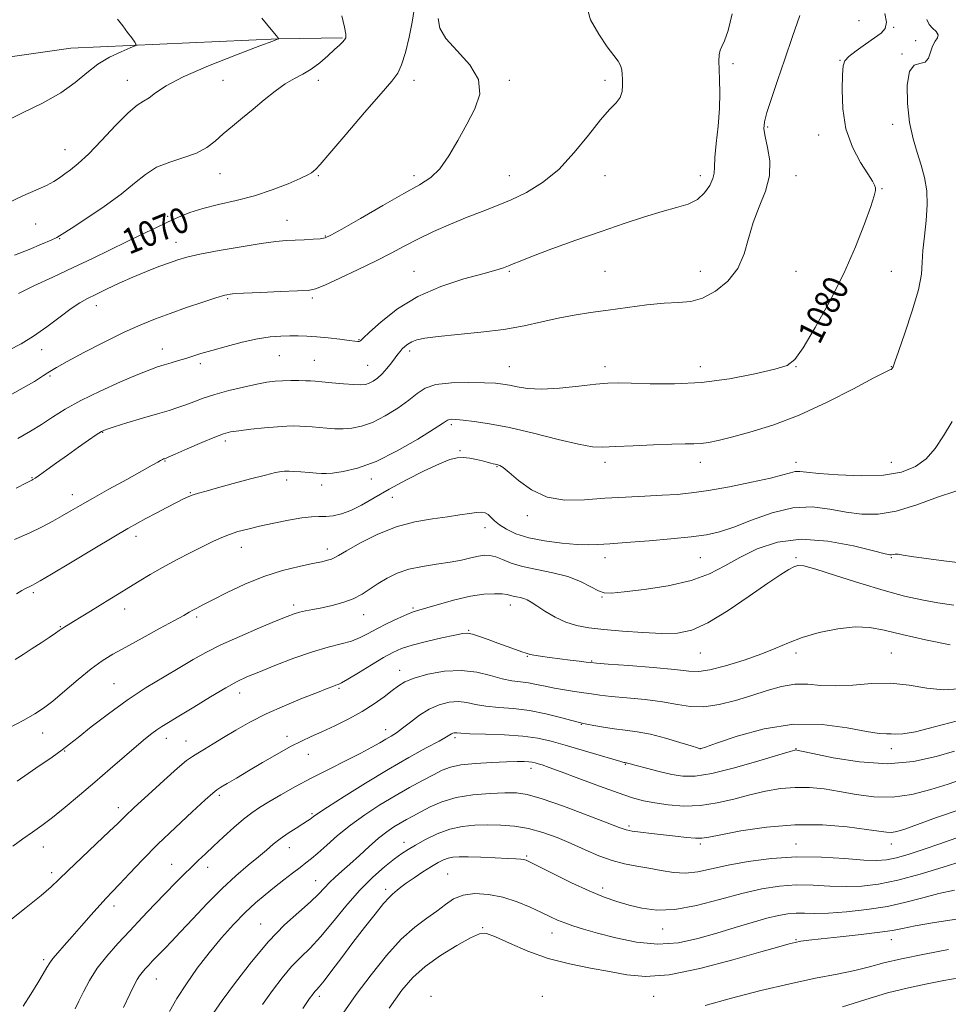
# Model space of a CAD drawing. Extents: x 2114800 to 2117700, y 299800 to 302700.
# Drawn here: x 2116132 to 2116423, y 300137 to 300446 of the extents above; entities that cross this region are included whole.
import ezdxf

# ---------------------------------------------------------------- set-up
doc = ezdxf.new("R2010")
doc.units = 0
doc.header["$MEASUREMENT"] = 0
for name, color, linetype, lineweight in [('BREAKLINE DTM HARD', 7, 'Continuous', 0), ('CONTOUR INDEX', 41, 'Continuous', 13), ('CONTOUR INDEX LABEL', 244, 'Continuous', 0), ('CONTOUR INTERMEDIATE', 44, 'Continuous', 0), ('SPOT ELEVATION DTM', 2, 'Continuous', 13)]:
    doc.layers.add(name, color=color, linetype=linetype, lineweight=lineweight)
doc.styles.add('Style-WORKING', font='WORKING.shx')

msp = doc.modelspace()

# ---------------------------------------------------------------- linework, layer by layer
at = {"layer": 'BREAKLINE DTM HARD'}
msp.add_polyline3d([(2115902.21, 300397.04, 1052.28), (2115914.88, 300406.69, 1053.29), (2115934.47, 300411.43, 1053.88), (2115963.19, 300414.71, 1055.22), (2116017.84, 300423.52, 1056.5), (2116066.68, 300427.52, 1058.12), (2116105.99, 300431.07, 1060.38), (2116147.79, 300437.02, 1063.07), (2116212.97, 300439.96, 1065.99), (2116233.09, 300440.26, 1067.88)], dxfattribs=at)
at = {"layer": 'CONTOUR INDEX', "flags": 128}
for points, elevation in [([(2116403.459, 300447.937), (2116404.006, 300445.173), (2116403.617, 300443.224), (2116402.31, 300441.747), (2116400.168, 300440.22), (2116397.372, 300438.28), (2116394.484, 300436.196), (2116392.163, 300434.395), (2116390.883, 300433.07), (2116390.378, 300431.481), (2116390.197, 300428.652), (2116390.044, 300423.929), (2116390.233, 300417.95), (2116391.232, 300411.672), (2116393.299, 300405.939), (2116395.868, 300401.135), (2116398.163, 300397.532), (2116399.589, 300395.273), (2116400.27, 300393.987), (2116400.512, 300393.179), (2116400.524, 300392.302), (2116400.135, 300390.61), (2116399.075, 300387.306), (2116397.128, 300381.833), (2116394.272, 300374.585), (2116390.54, 300366.193), (2116386.086, 300357.38), (2116381.582, 300349.231), (2116377.821, 300342.92), (2116375.229, 300339.23), (2116372.733, 300337.372), (2116368.888, 300336.167), (2116362.662, 300334.704), (2116354.666, 300333.167), (2116345.922, 300332.009), (2116337.391, 300331.553), (2116329.792, 300331.596), (2116323.779, 300331.804), (2116319.67, 300331.895), (2116316.418, 300331.78), (2116312.637, 300331.422), (2116307.362, 300330.836), (2116301.313, 300330.25), (2116295.633, 300329.945), (2116291.216, 300330.111), (2116287.961, 300330.585), (2116285.522, 300331.111), (2116283.479, 300331.489), (2116281.135, 300331.731), (2116277.722, 300331.901), (2116272.805, 300332.02), (2116267.29, 300331.918), (2116262.42, 300331.38), (2116259.06, 300330.243), (2116256.581, 300328.548), (2116253.978, 300326.387), (2116250.512, 300323.908), (2116246.505, 300321.466), (2116242.544, 300319.471), (2116239.088, 300318.23), (2116236.077, 300317.626), (2116233.323, 300317.442), (2116230.675, 300317.481), (2116228.139, 300317.644), (2116225.757, 300317.852), (2116223.561, 300318.042), (2116221.536, 300318.196), (2116219.656, 300318.305), (2116217.822, 300318.358), (2116215.645, 300318.31), (2116212.663, 300318.112), (2116208.644, 300317.74), (2116204.283, 300317.277), (2116200.507, 300316.831), (2116197.91, 300316.441), (2116195.758, 300315.87), (2116192.984, 300314.808), (2116188.903, 300313.092), (2116184.348, 300311.129), (2116180.534, 300309.474), (2116178.36, 300308.535), (2116177.466, 300308.162), (2116177.176, 300308.06), (2116176.918, 300307.977), (2116176.53, 300307.818), (2116175.953, 300307.528), (2116175.043, 300307.012), (2116173.305, 300306.016), (2116170.161, 300304.244), (2116165.327, 300301.557), (2116159.712, 300298.444), (2116154.519, 300295.546), (2116150.642, 300293.344), (2116147.721, 300291.65), (2116145.083, 300290.116), (2116142.148, 300288.454), (2116138.715, 300286.634), (2116134.672, 300284.687), (2116130.044, 300282.673)], 1080), ([(2116255.633, 300449.179), (2116254.985, 300445.152), (2116254.028, 300440.43), (2116252.876, 300435.699), (2116251.683, 300431.78), (2116250.449, 300429.113), (2116248.547, 300426.61), (2116245.197, 300422.804), (2116240.006, 300416.788), (2116234.129, 300409.889), (2116229.109, 300403.996), (2116226.095, 300400.521), (2116224.669, 300398.972), (2116224.02, 300398.379), (2116223.38, 300397.901), (2116222.162, 300397.205), (2116219.823, 300396.086), (2116215.996, 300394.433), (2116211.019, 300392.502), (2116205.405, 300390.647), (2116199.643, 300389.13), (2116194.123, 300387.861), (2116189.213, 300386.663), (2116185.14, 300385.379), (2116181.582, 300383.947), (2116178.079, 300382.329), (2116174.245, 300380.491), (2116169.987, 300378.428), (2116165.285, 300376.141), (2116160.125, 300373.633), (2116154.517, 300370.932), (2116148.476, 300368.065), (2116142.144, 300365.109), (2116136.18, 300362.315), (2116131.367, 300359.982)], 1070), ([(2116425.132, 300262.076), (2116420.075, 300262.793), (2116415.055, 300263.68), (2116409.623, 300264.891), (2116403.224, 300266.629), (2116395.64, 300268.96), (2116388.008, 300271.409), (2116381.802, 300273.367), (2116378.069, 300274.367), (2116376.133, 300274.526), (2116374.887, 300274.106), (2116373.318, 300273.254), (2116370.782, 300271.665), (2116366.726, 300268.919), (2116360.894, 300264.855), (2116354.213, 300260.344), (2116347.907, 300256.517), (2116342.827, 300254.234), (2116338.345, 300253.275), (2116333.459, 300253.146), (2116327.495, 300253.416), (2116321.077, 300253.887), (2116315.157, 300254.421), (2116310.438, 300254.942), (2116306.643, 300255.624), (2116303.244, 300256.704), (2116299.863, 300258.311), (2116296.703, 300260.145), (2116294.111, 300261.797), (2116292.319, 300262.953), (2116291.083, 300263.674), (2116290.042, 300264.113), (2116288.918, 300264.41), (2116287.767, 300264.639), (2116286.726, 300264.86), (2116285.844, 300265.113), (2116284.817, 300265.364), (2116283.254, 300265.562), (2116280.832, 300265.635), (2116277.511, 300265.443), (2116273.32, 300264.828), (2116268.427, 300263.718), (2116263.557, 300262.398), (2116259.573, 300261.243), (2116257.032, 300260.501), (2116255.275, 300259.919), (2116253.34, 300259.12), (2116250.525, 300257.836), (2116247.177, 300256.229), (2116243.905, 300254.575), (2116241.145, 300253.099), (2116238.631, 300251.836), (2116235.925, 300250.774), (2116232.64, 300249.853), (2116228.589, 300248.82), (2116223.634, 300247.374), (2116217.817, 300245.343), (2116211.89, 300243.068), (2116206.782, 300241.019), (2116203.083, 300239.489), (2116200.013, 300238.051), (2116196.451, 300236.104), (2116191.649, 300233.265), (2116186.353, 300230.048), (2116181.678, 300227.189), (2116178.454, 300225.231), (2116176.364, 300223.946), (2116174.802, 300222.914), (2116173.206, 300221.737), (2116171.187, 300220.109), (2116168.4, 300217.751), (2116164.623, 300214.49), (2116160.125, 300210.589), (2116155.301, 300206.423), (2116150.514, 300202.34), (2116146.013, 300198.582), (2116142.02, 300195.368), (2116138.661, 300192.821), (2116135.68, 300190.688), (2116132.727, 300188.62), (2116129.562, 300186.367)], 1090), ([(2116427.877, 300207.424), (2116423.316, 300205.848), (2116417.914, 300204.116), (2116411.975, 300202.604), (2116405.895, 300201.746), (2116400.015, 300201.833), (2116394.446, 300202.569), (2116389.244, 300203.515), (2116384.425, 300204.292), (2116379.849, 300204.752), (2116375.336, 300204.809), (2116370.733, 300204.403), (2116365.989, 300203.592), (2116361.079, 300202.459), (2116355.996, 300201.132), (2116350.789, 300199.899), (2116345.525, 300199.092), (2116340.312, 300198.945), (2116335.423, 300199.302), (2116331.173, 300199.908), (2116327.665, 300200.596), (2116324.169, 300201.551), (2116319.742, 300203.046), (2116313.825, 300205.214), (2116307.388, 300207.63), (2116301.784, 300209.731), (2116298.032, 300211.089), (2116295.83, 300211.833), (2116294.543, 300212.225), (2116293.604, 300212.49), (2116292.723, 300212.681), (2116291.676, 300212.812), (2116290.215, 300212.89), (2116287.992, 300212.904), (2116284.635, 300212.833), (2116280.004, 300212.659), (2116274.888, 300212.348), (2116270.308, 300211.864), (2116266.98, 300211.163), (2116264.385, 300210.168), (2116261.701, 300208.791), (2116258.277, 300206.969), (2116254.17, 300204.736), (2116249.614, 300202.147), (2116244.84, 300199.263), (2116240.086, 300196.161), (2116235.591, 300192.92), (2116231.57, 300189.657), (2116228.141, 300186.64), (2116225.399, 300184.17), (2116223.348, 300182.426), (2116221.62, 300181.079), (2116219.756, 300179.673), (2116217.408, 300177.86), (2116214.673, 300175.713), (2116211.763, 300173.409), (2116208.829, 300171.058), (2116205.791, 300168.485), (2116202.509, 300165.446), (2116198.899, 300161.762), (2116195.078, 300157.518), (2116191.217, 300152.863), (2116187.488, 300147.968), (2116184.058, 300143.09), (2116181.096, 300138.504), (2116178.7, 300134.396)], 1100), ([(2116426.68, 300163.519), (2116419.101, 300162.356), (2116413.019, 300161.27), (2116408.995, 300160.472), (2116405.83, 300159.867), (2116401.887, 300159.285), (2116396.066, 300158.603), (2116389.413, 300157.89), (2116383.51, 300157.262), (2116379.541, 300156.8), (2116377.089, 300156.445), (2116375.34, 300156.102), (2116373.415, 300155.637), (2116370.191, 300154.754), (2116364.484, 300153.115), (2116355.666, 300150.595), (2116345.339, 300147.896), (2116335.665, 300145.934), (2116328.241, 300145.373), (2116322.414, 300145.891), (2116316.971, 300146.917), (2116310.954, 300148.021), (2116304.437, 300149.321), (2116297.752, 300151.074), (2116291.272, 300153.397), (2116285.538, 300155.847), (2116281.129, 300157.842), (2116278.319, 300158.883), (2116276.148, 300158.813), (2116273.347, 300157.557), (2116269.039, 300155.138), (2116263.915, 300151.964), (2116259.057, 300148.534), (2116255.21, 300145.119), (2116251.77, 300141.05), (2116247.797, 300135.426)], 1110)]:
    msp.add_lwpolyline(points, dxfattribs=dict(at, elevation=elevation))
at = {"layer": 'CONTOUR INTERMEDIATE', "flags": 128}
for points, elevation in [([(2116309.74, 300450.372), (2116311.041, 300445.955), (2116313.577, 300441.394), (2116316.29, 300437.46), (2116318.326, 300434.715), (2116319.649, 300432.897), (2116320.426, 300431.538), (2116320.819, 300430.233), (2116320.976, 300428.823), (2116321.039, 300427.212), (2116321.087, 300425.353), (2116320.934, 300423.396), (2116320.332, 300421.542), (2116319.061, 300419.836), (2116317.014, 300417.723), (2116314.115, 300414.495), (2116310.34, 300409.737), (2116305.89, 300404.205), (2116301.016, 300398.95), (2116295.962, 300394.8), (2116290.917, 300391.69), (2116286.062, 300389.333), (2116281.492, 300387.443), (2116276.979, 300385.728), (2116272.21, 300383.897), (2116267.005, 300381.741), (2116261.704, 300379.385), (2116256.778, 300377.041), (2116252.5, 300374.845), (2116248.362, 300372.643), (2116243.655, 300370.209), (2116237.986, 300367.441), (2116232.212, 300364.733), (2116227.506, 300362.604), (2116224.574, 300361.42), (2116222.27, 300360.935), (2116218.987, 300360.75), (2116213.664, 300360.542), (2116207.438, 300360.289), (2116201.995, 300360.041), (2116198.506, 300359.804), (2116196.082, 300359.395), (2116193.32, 300358.582), (2116189.187, 300357.221), (2116184.139, 300355.504), (2116179.002, 300353.709), (2116174.347, 300352.006), (2116169.737, 300350.142), (2116164.477, 300347.758), (2116158.197, 300344.669), (2116151.814, 300341.382), (2116146.564, 300338.581), (2116143.284, 300336.734), (2116141.211, 300335.454), (2116139.179, 300334.141), (2116136.305, 300332.353), (2116132.827, 300330.281), (2116129.264, 300328.274)], 1074), ([(2116207.744, 300446.445), (2116210.713, 300442.861), (2116212.364, 300440.859), (2116212.978, 300440.104), (2116213.071, 300439.978), (2116213.075, 300439.966), (2116213.073, 300439.96), (2116213.067, 300439.953), (2116213.054, 300439.941), (2116213.031, 300439.924), (2116212.993, 300439.904), (2116212.728, 300439.803), (2116211.186, 300439.226), (2116207.106, 300437.7), (2116199.824, 300434.95), (2116191.046, 300431.486), (2116183.073, 300428.021), (2116177.663, 300425.139), (2116174.403, 300422.938), (2116172.337, 300421.392), (2116170.584, 300420.336), (2116168.554, 300419.057), (2116165.731, 300416.7), (2116161.82, 300412.752), (2116157.401, 300408.044), (2116153.277, 300403.746), (2116150.07, 300400.75), (2116147.681, 300398.834), (2116145.831, 300397.5), (2116144.218, 300396.317), (2116142.442, 300395.133), (2116140.082, 300393.864), (2116136.811, 300392.413), (2116132.695, 300390.62), (2116127.894, 300388.313)], 1066), ([(2116263.098, 300446.34), (2116263.641, 300443.308), (2116265.561, 300440.064), (2116269.124, 300436.156), (2116273.093, 300431.744), (2116275.856, 300427.14), (2116276.219, 300422.576), (2116274.671, 300417.962), (2116272.118, 300413.129), (2116269.327, 300408.037), (2116266.495, 300403.173), (2116263.677, 300399.155), (2116260.799, 300396.341), (2116257.269, 300394.051), (2116252.364, 300391.348), (2116245.758, 300387.619), (2116238.713, 300383.554), (2116232.89, 300380.17), (2116229.456, 300378.22), (2116227.616, 300377.402), (2116226.084, 300377.149), (2116223.861, 300376.991), (2116221.09, 300376.841), (2116218.2, 300376.706), (2116215.415, 300376.564), (2116212.135, 300376.276), (2116207.556, 300375.671), (2116201.255, 300374.654), (2116194.34, 300373.426), (2116188.3, 300372.263), (2116184.195, 300371.355), (2116181.368, 300370.553), (2116178.73, 300369.623), (2116175.423, 300368.38), (2116171.504, 300366.839), (2116167.259, 300365.064), (2116162.98, 300363.143), (2116158.984, 300361.264), (2116155.593, 300359.64), (2116152.969, 300358.365), (2116150.624, 300357.065), (2116147.909, 300355.246), (2116144.361, 300352.592), (2116140.259, 300349.5), (2116136.069, 300346.544), (2116132.135, 300344.153), (2116128.312, 300342.183)], 1072), ([(2116232.921, 300447.185), (2116233.773, 300443.655), (2116234.159, 300441.454), (2116234.13, 300440.274), (2116233.772, 300439.583), (2116233.136, 300438.906), (2116232.121, 300437.977), (2116230.587, 300436.585), (2116228.461, 300434.623), (2116225.934, 300432.418), (2116223.265, 300430.404), (2116220.642, 300428.866), (2116217.972, 300427.49), (2116215.097, 300425.812), (2116211.908, 300423.499), (2116208.506, 300420.738), (2116205.046, 300417.846), (2116201.671, 300415.084), (2116198.496, 300412.499), (2116195.623, 300410.081), (2116193.06, 300407.833), (2116190.427, 300405.809), (2116187.25, 300404.077), (2116183.239, 300402.64), (2116178.845, 300401.246), (2116174.706, 300399.58), (2116171.216, 300397.376), (2116167.792, 300394.571), (2116163.606, 300391.154), (2116158.188, 300387.231), (2116152.488, 300383.388), (2116147.815, 300380.331), (2116145.048, 300378.534), (2116143.369, 300377.546), (2116141.533, 300376.686), (2116138.572, 300375.419), (2116134.624, 300373.787), (2116130.104, 300371.98)], 1068), ([(2116376.811, 300447.317), (2116374.478, 300440.628), (2116372.008, 300433.517), (2116369.734, 300426.884), (2116367.832, 300421.201), (2116366.435, 300416.832), (2116365.649, 300413.92), (2116365.466, 300411.724), (2116365.844, 300409.278), (2116366.646, 300405.843), (2116367.327, 300401.585), (2116367.242, 300396.891), (2116365.973, 300392.083), (2116364.013, 300387.212), (2116362.083, 300382.259), (2116360.667, 300377.246), (2116359.301, 300372.358), (2116357.285, 300367.818), (2116354.136, 300363.85), (2116350.248, 300360.674), (2116346.227, 300358.512), (2116342.489, 300357.455), (2116338.663, 300357.086), (2116334.18, 300356.858), (2116328.673, 300356.344), (2116322.576, 300355.587), (2116316.52, 300354.749), (2116310.988, 300353.947), (2116305.863, 300353.121), (2116300.88, 300352.167), (2116295.763, 300351.025), (2116290.187, 300349.81), (2116283.817, 300348.682), (2116276.563, 300347.766), (2116269.308, 300347.037), (2116263.18, 300346.434), (2116259.008, 300345.898), (2116256.44, 300345.364), (2116254.825, 300344.767), (2116253.612, 300344.063), (2116252.643, 300343.293), (2116251.863, 300342.523), (2116251.196, 300341.773), (2116250.502, 300340.903), (2116249.624, 300339.729), (2116248.451, 300338.148), (2116247.06, 300336.377), (2116245.571, 300334.713), (2116244.099, 300333.395), (2116242.709, 300332.435), (2116241.458, 300331.788), (2116240.314, 300331.409), (2116238.881, 300331.271), (2116236.67, 300331.345), (2116233.423, 300331.593), (2116229.782, 300331.921), (2116226.617, 300332.222), (2116224.533, 300332.413), (2116223.082, 300332.511), (2116221.55, 300332.558), (2116219.406, 300332.583), (2116216.852, 300332.577), (2116214.271, 300332.516), (2116211.899, 300332.367), (2116209.373, 300332.049), (2116206.184, 300331.47), (2116202.025, 300330.572), (2116197.394, 300329.451), (2116192.994, 300328.238), (2116189.364, 300327.048), (2116186.402, 300325.94), (2116183.846, 300324.957), (2116181.393, 300324.104), (2116178.597, 300323.23), (2116174.974, 300322.15), (2116170.301, 300320.76), (2116165.399, 300319.292), (2116161.348, 300318.066), (2116158.883, 300317.271), (2116157.352, 300316.588), (2116155.753, 300315.567), (2116153.314, 300313.879), (2116150.18, 300311.67), (2116146.72, 300309.207), (2116143.301, 300306.754), (2116140.262, 300304.567), (2116137.94, 300302.901), (2116136.554, 300301.926), (2116135.87, 300301.475), (2116135.54, 300301.295), (2116135.121, 300301.094), (2116133.792, 300300.422), (2116130.635, 300298.791)], 1078), ([(2116355.532, 300447.82), (2116354.201, 300442.523), (2116353.107, 300439.278), (2116352.28, 300437.531), (2116351.722, 300436.343), (2116351.427, 300434.908), (2116351.343, 300432.963), (2116351.41, 300430.38), (2116351.552, 300427.052), (2116351.633, 300422.95), (2116351.502, 300418.068), (2116351.072, 300412.544), (2116350.526, 300407.104), (2116350.109, 300402.62), (2116349.971, 300399.683), (2116349.869, 300397.757), (2116349.463, 300396.025), (2116348.469, 300393.882), (2116346.837, 300391.564), (2116344.573, 300389.52), (2116341.664, 300388.058), (2116338.008, 300386.914), (2116333.483, 300385.684), (2116327.998, 300384.039), (2116321.589, 300381.949), (2116314.321, 300379.458), (2116306.435, 300376.673), (2116298.881, 300373.94), (2116292.78, 300371.669), (2116288.916, 300370.152), (2116286.717, 300369.223), (2116285.269, 300368.598), (2116283.695, 300368.01), (2116281.25, 300367.257), (2116277.222, 300366.152), (2116271.204, 300364.516), (2116264.001, 300362.197), (2116256.72, 300359.053), (2116250.324, 300355.106), (2116245.2, 300351.056), (2116241.59, 300347.767), (2116239.592, 300345.875), (2116238.728, 300345.093), (2116238.377, 300344.903), (2116237.954, 300344.88), (2116237.023, 300344.965), (2116235.184, 300345.192), (2116232.215, 300345.569), (2116228.598, 300346.002), (2116224.992, 300346.371), (2116221.899, 300346.584), (2116219.184, 300346.66), (2116216.553, 300346.648), (2116213.72, 300346.561), (2116210.42, 300346.282), (2116206.395, 300345.658), (2116201.557, 300344.607), (2116196.506, 300343.327), (2116192.01, 300342.084), (2116188.628, 300341.083), (2116186.072, 300340.28), (2116183.839, 300339.565), (2116181.541, 300338.856), (2116179.225, 300338.163), (2116177.051, 300337.521), (2116175.023, 300336.9), (2116172.523, 300336.016), (2116168.778, 300334.518), (2116163.333, 300332.185), (2116157.007, 300329.312), (2116150.937, 300326.322), (2116145.997, 300323.56), (2116142.003, 300321.067), (2116138.506, 300318.807), (2116135.045, 300316.693), (2116131.109, 300314.428)], 1076), ([(2116162.466, 300446.136), (2116164.082, 300443.991), (2116165.575, 300441.968), (2116166.869, 300440.222), (2116167.819, 300438.941), (2116168.252, 300438.216), (2116167.874, 300437.733), (2116166.361, 300437.078), (2116163.553, 300435.914), (2116159.946, 300434.198), (2116156.198, 300431.965), (2116152.743, 300429.269), (2116149.112, 300426.237), (2116144.607, 300423.017), (2116138.808, 300419.749), (2116132.396, 300416.547), (2116126.327, 300413.516)], 1064), ([(2116416.666, 300446.022), (2116417.394, 300444.501), (2116418.482, 300443.263), (2116419.588, 300442.203), (2116420.22, 300441.247), (2116420.039, 300440.295), (2116419.32, 300439.174), (2116418.489, 300437.689), (2116417.843, 300435.775), (2116417.164, 300433.885), (2116416.104, 300432.605), (2116414.465, 300432.199), (2116412.639, 300431.668), (2116411.17, 300429.691), (2116410.484, 300425.385), (2116410.548, 300419.612), (2116411.216, 300413.668), (2116412.322, 300408.57), (2116413.641, 300404.227), (2116414.928, 300400.266), (2116415.964, 300396.345), (2116416.621, 300392.245), (2116416.796, 300387.774), (2116416.459, 300382.863), (2116415.88, 300377.915), (2116415.4, 300373.452), (2116415.217, 300369.736), (2116414.931, 300365.973), (2116413.997, 300361.107), (2116412.085, 300354.544), (2116409.736, 300347.528), (2116407.708, 300341.766), (2116406.571, 300338.517), (2116406.145, 300337.242), (2116406.06, 300336.956), (2116406.01, 300336.835), (2116405.937, 300336.704), (2116405.846, 300336.549), (2116405.739, 300336.367), (2116405.607, 300336.195), (2116405.438, 300336.079), (2116405.05, 300335.951), (2116403.578, 300335.281), (2116399.984, 300333.425), (2116393.62, 300330.012), (2116385.387, 300325.765), (2116376.574, 300321.679), (2116368.314, 300318.548), (2116361.106, 300316.343), (2116355.294, 300314.835), (2116351.075, 300313.817), (2116348.063, 300313.181), (2116345.729, 300312.842), (2116343.507, 300312.71), (2116340.706, 300312.669), (2116336.6, 300312.6), (2116330.82, 300312.412), (2116324.422, 300312.143), (2116318.818, 300311.863), (2116314.915, 300311.675), (2116311.606, 300311.825), (2116307.277, 300312.594), (2116300.816, 300314.129), (2116293.111, 300316.043), (2116285.548, 300317.817), (2116279.268, 300319.046), (2116274.434, 300319.776), (2116270.959, 300320.171), (2116268.718, 300320.369), (2116267.409, 300320.423), (2116266.69, 300320.363), (2116266.116, 300320.13), (2116264.844, 300319.319), (2116261.93, 300317.435), (2116256.79, 300314.234), (2116250.284, 300310.472), (2116243.629, 300307.155), (2116237.861, 300305.05), (2116233.273, 300303.982), (2116229.975, 300303.539), (2116227.928, 300303.369), (2116226.497, 300303.366), (2116224.898, 300303.482), (2116222.588, 300303.672), (2116219.989, 300303.88), (2116217.762, 300304.053), (2116216.381, 300304.148), (2116215.583, 300304.167), (2116214.916, 300304.126), (2116213.921, 300304.008), (2116212.095, 300303.666), (2116208.928, 300302.921), (2116204.188, 300301.683), (2116198.764, 300300.213), (2116193.825, 300298.862), (2116190.265, 300297.894), (2116187.885, 300297.23), (2116186.209, 300296.704), (2116184.774, 300296.15), (2116183.164, 300295.399), (2116180.971, 300294.285), (2116177.958, 300292.718), (2116174.552, 300290.931), (2116171.348, 300289.235), (2116168.659, 300287.784), (2116165.664, 300286.088), (2116161.256, 300283.498), (2116154.819, 300279.658), (2116147.685, 300275.382), (2116141.674, 300271.775), (2116138.126, 300269.657), (2116136.474, 300268.704), (2116135.67, 300268.306), (2116134.835, 300267.942), (2116133.763, 300267.429), (2116132.413, 300266.674), (2116130.71, 300265.576)], 1082), ([(2116424.63, 300319.786), (2116421.848, 300315.186), (2116419.28, 300311.268), (2116416.501, 300308.055), (2116413.1, 300305.572), (2116408.731, 300303.842), (2116403.06, 300302.888), (2116396.046, 300302.677), (2116388.806, 300302.96), (2116382.747, 300303.433), (2116378.89, 300303.83), (2116376.716, 300304.044), (2116375.32, 300304.003), (2116373.825, 300303.651), (2116371.468, 300302.968), (2116367.513, 300301.949), (2116361.568, 300300.634), (2116354.625, 300299.248), (2116348.019, 300298.063), (2116342.713, 300297.283), (2116338.186, 300296.827), (2116333.543, 300296.547), (2116328.095, 300296.304), (2116321.983, 300296.017), (2116315.554, 300295.616), (2116309.136, 300295.141), (2116302.989, 300295.074), (2116297.352, 300296.005), (2116292.45, 300298.268), (2116288.437, 300301.165), (2116285.454, 300303.741), (2116283.557, 300305.267), (2116282.481, 300305.926), (2116281.879, 300306.126), (2116281.441, 300306.217), (2116281.005, 300306.305), (2116280.448, 300306.438), (2116279.654, 300306.655), (2116278.545, 300306.958), (2116277.049, 300307.341), (2116275.152, 300307.779), (2116273.052, 300308.173), (2116271.004, 300308.405), (2116269.108, 300308.337), (2116266.843, 300307.753), (2116263.537, 300306.42), (2116258.778, 300304.21), (2116253.203, 300301.431), (2116247.711, 300298.499), (2116243.018, 300295.785), (2116239.1, 300293.485), (2116235.749, 300291.752), (2116232.787, 300290.679), (2116230.157, 300290.139), (2116227.833, 300289.943), (2116225.708, 300289.902), (2116223.356, 300289.819), (2116220.27, 300289.493), (2116216.146, 300288.787), (2116211.496, 300287.837), (2116207.033, 300286.843), (2116203.314, 300285.956), (2116200.263, 300285.134), (2116197.647, 300284.289), (2116195.21, 300283.324), (2116192.591, 300282.119), (2116189.406, 300280.549), (2116185.42, 300278.544), (2116180.985, 300276.259), (2116176.604, 300273.907), (2116172.674, 300271.664), (2116169.173, 300269.558), (2116165.971, 300267.581), (2116162.945, 300265.713), (2116159.984, 300263.891), (2116156.979, 300262.04), (2116153.897, 300260.134), (2116150.991, 300258.337), (2116148.591, 300256.858), (2116146.933, 300255.849), (2116145.892, 300255.22), (2116145.25, 300254.822), (2116144.767, 300254.494), (2116144.11, 300254.033), (2116142.922, 300253.224), (2116140.958, 300251.921), (2116138.414, 300250.249), (2116135.599, 300248.402), (2116132.81, 300246.569), (2116130.309, 300244.922)], 1084), ([(2116425.724, 300297.831), (2116420.008, 300295.916), (2116413.469, 300293.544), (2116407.023, 300291.557), (2116401.362, 300290.61), (2116396.281, 300290.603), (2116391.349, 300291.25), (2116386.19, 300292.203), (2116380.641, 300292.878), (2116374.589, 300292.632), (2116368.059, 300291.065), (2116361.622, 300288.758), (2116355.986, 300286.533), (2116351.549, 300285.025), (2116347.478, 300284.106), (2116342.631, 300283.459), (2116336.29, 300282.833), (2116329.447, 300282.248), (2116323.518, 300281.79), (2116319.54, 300281.514), (2116317.038, 300281.357), (2116315.155, 300281.222), (2116313.113, 300281.056), (2116310.453, 300280.957), (2116306.793, 300281.065), (2116301.956, 300281.489), (2116296.599, 300282.227), (2116291.582, 300283.243), (2116287.59, 300284.493), (2116284.605, 300285.871), (2116282.431, 300287.26), (2116280.873, 300288.55), (2116279.732, 300289.657), (2116278.805, 300290.506), (2116277.89, 300291.036), (2116276.761, 300291.255), (2116275.192, 300291.187), (2116272.974, 300290.866), (2116269.985, 300290.374), (2116266.121, 300289.807), (2116261.342, 300289.184), (2116255.862, 300288.241), (2116249.956, 300286.638), (2116243.971, 300284.209), (2116238.531, 300281.469), (2116234.33, 300279.106), (2116231.822, 300277.632), (2116230.493, 300276.871), (2116229.591, 300276.471), (2116228.427, 300276.123), (2116226.572, 300275.691), (2116223.661, 300275.08), (2116219.46, 300274.189), (2116214.248, 300272.887), (2116208.434, 300271.032), (2116202.458, 300268.596), (2116196.897, 300265.978), (2116192.357, 300263.689), (2116189.266, 300262.111), (2116187.323, 300261.112), (2116186.046, 300260.431), (2116184.912, 300259.792), (2116183.234, 300258.839), (2116180.282, 300257.201), (2116175.642, 300254.667), (2116170.157, 300251.683), (2116164.984, 300248.856), (2116160.956, 300246.594), (2116157.615, 300244.504), (2116154.179, 300241.995), (2116150.111, 300238.692), (2116145.846, 300235.094), (2116142.066, 300231.916), (2116139.176, 300229.65), (2116136.487, 300227.879), (2116133.033, 300225.962), (2116128.164, 300223.435)], 1086), ([(2116427.116, 300275.336), (2116421.195, 300276.036), (2116415.742, 300276.752), (2116411.813, 300277.35), (2116409.273, 300277.782), (2116407.689, 300278.018), (2116406.675, 300278.053), (2116406.031, 300277.964), (2116405.602, 300277.851), (2116405.083, 300277.839), (2116403.556, 300278.159), (2116399.951, 300279.067), (2116393.616, 300280.632), (2116385.562, 300282.161), (2116377.219, 300282.773), (2116369.762, 300281.838), (2116363.354, 300279.723), (2116357.904, 300277.049), (2116353.184, 300274.357), (2116348.408, 300271.878), (2116342.65, 300269.766), (2116335.404, 300268.138), (2116327.836, 300266.97), (2116321.531, 300266.2), (2116317.607, 300265.8), (2116315.327, 300265.869), (2116313.486, 300266.535), (2116311.077, 300267.842), (2116307.879, 300269.478), (2116303.867, 300271.044), (2116299.126, 300272.245), (2116294.184, 300273.207), (2116289.678, 300274.159), (2116286.099, 300275.256), (2116283.357, 300276.348), (2116281.214, 300277.213), (2116279.424, 300277.672), (2116277.713, 300277.735), (2116275.797, 300277.46), (2116273.428, 300276.916), (2116270.491, 300276.225), (2116266.901, 300275.523), (2116262.67, 300274.893), (2116258.182, 300274.212), (2116253.911, 300273.306), (2116250.231, 300272.049), (2116247.093, 300270.517), (2116244.345, 300268.833), (2116241.819, 300267.12), (2116239.276, 300265.489), (2116236.462, 300264.048), (2116233.222, 300262.88), (2116229.807, 300261.963), (2116226.565, 300261.249), (2116223.78, 300260.689), (2116221.465, 300260.224), (2116219.565, 300259.794), (2116217.896, 300259.301), (2116215.748, 300258.489), (2116212.283, 300257.068), (2116207.005, 300254.867), (2116200.802, 300252.211), (2116194.903, 300249.543), (2116190.195, 300247.183), (2116186.181, 300244.938), (2116182.02, 300242.49), (2116177.065, 300239.575), (2116171.445, 300236.153), (2116165.48, 300232.239), (2116159.542, 300227.952), (2116154.187, 300223.824), (2116150.021, 300220.493), (2116147.32, 300218.324), (2116145.05, 300216.593), (2116141.847, 300214.306), (2116136.807, 300210.799), (2116130.868, 300206.734)], 1088), ([(2116423.978, 300249.562), (2116416.219, 300251.197), (2116408.859, 300252.847), (2116403.236, 300254.209), (2116398.701, 300255.072), (2116394.11, 300255.249), (2116388.65, 300254.63), (2116382.827, 300253.414), (2116377.481, 300251.881), (2116373.158, 300250.254), (2116369.234, 300248.544), (2116364.796, 300246.71), (2116359.271, 300244.772), (2116353.454, 300243.005), (2116348.482, 300241.749), (2116345.027, 300241.243), (2116341.903, 300241.346), (2116337.457, 300241.817), (2116330.665, 300242.435), (2116323.007, 300243.056), (2116316.587, 300243.552), (2116312.913, 300243.84), (2116311.106, 300244.004), (2116309.687, 300244.172), (2116307.488, 300244.442), (2116304.582, 300244.799), (2116301.35, 300245.199), (2116298.16, 300245.601), (2116295.327, 300245.981), (2116293.151, 300246.315), (2116291.779, 300246.604), (2116290.753, 300246.937), (2116289.459, 300247.426), (2116287.435, 300248.152), (2116284.81, 300249.077), (2116281.86, 300250.131), (2116278.869, 300251.231), (2116276.139, 300252.228), (2116273.977, 300252.957), (2116272.486, 300253.284), (2116270.942, 300253.181), (2116268.414, 300252.649), (2116264.318, 300251.726), (2116259.45, 300250.583), (2116254.95, 300249.431), (2116251.623, 300248.386), (2116248.923, 300247.208), (2116245.967, 300245.568), (2116242.172, 300243.291), (2116238.145, 300240.832), (2116234.789, 300238.799), (2116232.758, 300237.636), (2116231.695, 300237.122), (2116230.992, 300236.869), (2116230.054, 300236.521), (2116228.327, 300235.847), (2116225.27, 300234.648), (2116220.581, 300232.797), (2116214.909, 300230.458), (2116209.143, 300227.867), (2116204.007, 300225.242), (2116199.572, 300222.721), (2116195.746, 300220.421), (2116192.46, 300218.443), (2116189.732, 300216.816), (2116187.602, 300215.553), (2116185.965, 300214.545), (2116184.141, 300213.197), (2116181.302, 300210.795), (2116176.965, 300206.932), (2116172.017, 300202.434), (2116167.691, 300198.437), (2116164.811, 300195.71), (2116162.591, 300193.556), (2116159.839, 300190.914), (2116155.75, 300187.065), (2116151.061, 300182.661), (2116146.895, 300178.7), (2116143.991, 300175.857), (2116141.55, 300173.531), (2116138.391, 300170.799), (2116133.755, 300167.055), (2116128.573, 300162.965)], 1092), ([(2116426.734, 300235.708), (2116421.876, 300235.453), (2116416.663, 300235.992), (2116411.086, 300236.878), (2116405.235, 300237.494), (2116399.242, 300237.411), (2116393.401, 300236.956), (2116388.046, 300236.647), (2116383.4, 300236.83), (2116379.231, 300237.178), (2116375.197, 300237.196), (2116371, 300236.513), (2116366.53, 300235.263), (2116361.721, 300233.705), (2116356.583, 300232.111), (2116351.423, 300230.793), (2116346.624, 300230.076), (2116342.4, 300230.168), (2116338.29, 300230.814), (2116333.668, 300231.644), (2116328.167, 300232.354), (2116322.468, 300232.921), (2116317.511, 300233.387), (2116313.957, 300233.793), (2116311.328, 300234.17), (2116308.867, 300234.547), (2116305.989, 300234.951), (2116302.819, 300235.409), (2116299.656, 300235.944), (2116296.738, 300236.558), (2116294.044, 300237.165), (2116291.495, 300237.652), (2116288.984, 300237.971), (2116286.307, 300238.314), (2116283.233, 300238.936), (2116279.575, 300239.964), (2116275.304, 300241.012), (2116270.432, 300241.565), (2116265.093, 300241.258), (2116259.905, 300240.32), (2116255.611, 300239.129), (2116252.7, 300237.968), (2116250.654, 300236.731), (2116248.706, 300235.215), (2116246.219, 300233.28), (2116243.084, 300231.035), (2116239.325, 300228.651), (2116235.043, 300226.295), (2116230.65, 300224.116), (2116226.635, 300222.255), (2116223.304, 300220.767), (2116220.227, 300219.345), (2116216.791, 300217.593), (2116212.579, 300215.247), (2116207.974, 300212.57), (2116203.552, 300209.954), (2116199.808, 300207.736), (2116196.893, 300206.01), (2116194.872, 300204.815), (2116193.631, 300204.043), (2116192.335, 300203.012), (2116189.971, 300200.895), (2116185.849, 300197.134), (2116180.584, 300192.235), (2116175.116, 300186.971), (2116170.242, 300182.03), (2116166.187, 300177.747), (2116163.033, 300174.369), (2116160.752, 300171.984), (2116158.873, 300170.035), (2116156.816, 300167.806), (2116154.162, 300164.791), (2116151.158, 300161.321), (2116148.214, 300157.938), (2116145.677, 300155.083), (2116143.639, 300152.801), (2116142.132, 300151.037), (2116141.11, 300149.659), (2116140.231, 300148.233), (2116139.079, 300146.249), (2116137.347, 300143.352), (2116135.158, 300139.807), (2116132.748, 300136.034)], 1094), ([(2116426.26, 300225.701), (2116419.085, 300223.781), (2116413.065, 300222.269), (2116409.166, 300221.58), (2116406.907, 300221.48), (2116405.448, 300221.576), (2116403.957, 300221.593), (2116401.639, 300221.738), (2116397.708, 300222.339), (2116391.617, 300223.522), (2116383.776, 300224.601), (2116374.835, 300224.691), (2116365.545, 300223.222), (2116357.054, 300220.89), (2116350.613, 300218.71), (2116347.08, 300217.463), (2116345.751, 300216.996), (2116345.529, 300216.921), (2116345.502, 300216.917), (2116345.483, 300216.917), (2116345.465, 300216.92), (2116345.343, 300216.957), (2116344.608, 300217.191), (2116342.651, 300217.815), (2116339.104, 300218.932), (2116334.561, 300220.273), (2116329.861, 300221.476), (2116325.664, 300222.275), (2116321.928, 300222.786), (2116318.436, 300223.221), (2116315.065, 300223.738), (2116312.072, 300224.273), (2116309.806, 300224.708), (2116308.404, 300224.985), (2116307.148, 300225.283), (2116305.103, 300225.84), (2116301.595, 300226.8), (2116296.981, 300227.933), (2116291.88, 300228.918), (2116286.846, 300229.525), (2116282.193, 300229.905), (2116278.172, 300230.303), (2116274.929, 300230.878), (2116272.17, 300231.447), (2116269.496, 300231.744), (2116266.595, 300231.541), (2116263.507, 300230.765), (2116260.357, 300229.386), (2116257.281, 300227.447), (2116254.436, 300225.298), (2116251.985, 300223.367), (2116250.023, 300221.963), (2116248.354, 300220.92), (2116246.714, 300219.959), (2116244.82, 300218.826), (2116242.33, 300217.388), (2116238.886, 300215.538), (2116234.286, 300213.22), (2116228.95, 300210.571), (2116223.455, 300207.779), (2116218.311, 300205.024), (2116213.765, 300202.47), (2116209.997, 300200.276), (2116207.069, 300198.502), (2116204.574, 300196.822), (2116201.988, 300194.809), (2116198.941, 300192.18), (2116195.684, 300189.226), (2116192.621, 300186.379), (2116190.044, 300183.959), (2116187.803, 300181.826), (2116185.633, 300179.73), (2116183.295, 300177.437), (2116180.648, 300174.791), (2116177.575, 300171.658), (2116174.018, 300167.967), (2116170.16, 300163.918), (2116166.24, 300159.773), (2116162.484, 300155.743), (2116159.044, 300151.823), (2116156.057, 300147.954), (2116153.624, 300144.134), (2116151.712, 300140.586), (2116150.254, 300137.594), (2116149.136, 300135.183)], 1096), ([(2116425.302, 300216.181), (2116419.546, 300214.481), (2116412.453, 300212.937), (2116404.282, 300212.223), (2116395.473, 300212.778), (2116387.198, 300214.096), (2116380.805, 300215.434), (2116377.243, 300216.214), (2116375.836, 300216.508), (2116375.504, 300216.549), (2116375.17, 300216.481), (2116373.757, 300216.069), (2116370.191, 300214.989), (2116363.89, 300213.085), (2116356.239, 300210.89), (2116349.113, 300209.106), (2116343.903, 300208.275), (2116340.049, 300208.293), (2116336.506, 300208.896), (2116332.528, 300209.822), (2116328.569, 300210.827), (2116325.382, 300211.672), (2116323.512, 300212.178), (2116322.669, 300212.408), (2116322.355, 300212.489), (2116322.155, 300212.527), (2116321.976, 300212.552), (2116321.805, 300212.574), (2116321.514, 300212.636), (2116320.499, 300212.921), (2116318.042, 300213.64), (2116313.727, 300214.917), (2116308.366, 300216.504), (2116303.074, 300218.063), (2116298.634, 300219.317), (2116294.498, 300220.245), (2116289.784, 300220.886), (2116283.973, 300221.288), (2116277.987, 300221.523), (2116273.112, 300221.67), (2116270.282, 300221.791), (2116269.036, 300221.882), (2116268.56, 300221.923), (2116268.182, 300221.897), (2116267.779, 300221.795), (2116267.368, 300221.616), (2116266.861, 300221.307), (2116265.75, 300220.638), (2116263.421, 300219.331), (2116259.427, 300217.169), (2116253.979, 300214.175), (2116247.453, 300210.436), (2116240.344, 300206.147), (2116233.62, 300201.946), (2116228.366, 300198.585), (2116225.342, 300196.599), (2116223.996, 300195.665), (2116223.451, 300195.245), (2116222.935, 300194.864), (2116222.093, 300194.299), (2116220.679, 300193.388), (2116218.556, 300192.033), (2116216.033, 300190.377), (2116213.532, 300188.628), (2116211.339, 300186.92), (2116209.184, 300185.107), (2116206.663, 300182.971), (2116203.461, 300180.317), (2116199.62, 300177.031), (2116195.273, 300173.023), (2116190.616, 300168.334), (2116186.1, 300163.552), (2116182.242, 300159.395), (2116179.414, 300156.397), (2116177.414, 300154.334), (2116175.897, 300152.795), (2116174.571, 300151.434), (2116173.355, 300150.164), (2116172.219, 300148.964), (2116171.145, 300147.812), (2116170.163, 300146.692), (2116169.309, 300145.587), (2116168.564, 300144.393), (2116167.665, 300142.663), (2116166.291, 300139.862), (2116164.253, 300135.675)], 1098), ([(2116426.813, 300197.738), (2116419.675, 300195.332), (2116413.723, 300193.135), (2116409.732, 300191.69), (2116407.271, 300190.939), (2116405.607, 300190.67), (2116403.992, 300190.71), (2116401.624, 300191.02), (2116397.683, 300191.596), (2116391.608, 300192.369), (2116383.862, 300192.996), (2116375.168, 300193.068), (2116366.296, 300192.326), (2116358.221, 300191.115), (2116351.968, 300189.93), (2116348.175, 300189.168), (2116345.933, 300188.833), (2116343.943, 300188.828), (2116341.184, 300189.06), (2116337.731, 300189.44), (2116333.935, 300189.883), (2116330.149, 300190.317), (2116326.733, 300190.721), (2116324.046, 300191.088), (2116322.162, 300191.478), (2116320.003, 300192.216), (2116316.202, 300193.691), (2116309.932, 300196.1), (2116302.516, 300198.862), (2116295.814, 300201.206), (2116291.152, 300202.544), (2116287.712, 300203.047), (2116284.143, 300203.074), (2116279.45, 300202.898), (2116274.075, 300202.457), (2116268.818, 300201.604), (2116264.329, 300200.266), (2116260.646, 300198.666), (2116257.658, 300197.103), (2116255.235, 300195.798), (2116253.171, 300194.673), (2116251.241, 300193.578), (2116249.238, 300192.355), (2116247.018, 300190.828), (2116244.455, 300188.815), (2116241.496, 300186.234), (2116238.385, 300183.395), (2116235.44, 300180.709), (2116232.912, 300178.482), (2116230.791, 300176.622), (2116229.001, 300174.934), (2116227.397, 300173.218), (2116225.565, 300171.25), (2116223.023, 300168.801), (2116219.417, 300165.644), (2116214.918, 300161.568), (2116209.824, 300156.363), (2116204.485, 300150.041), (2116199.452, 300143.496), (2116195.327, 300137.844), (2116192.479, 300133.759)], 1102), ([(2116425.81, 300188.81), (2116420.78, 300187.062), (2116415.801, 300185.357), (2116411.128, 300183.862), (2116407.155, 300182.717), (2116404.036, 300182.033), (2116400.947, 300181.795), (2116396.821, 300181.957), (2116390.893, 300182.421), (2116383.604, 300182.884), (2116375.699, 300182.991), (2116367.863, 300182.488), (2116360.56, 300181.519), (2116354.198, 300180.331), (2116349.038, 300179.164), (2116344.759, 300178.255), (2116340.894, 300177.835), (2116337.06, 300178.046), (2116333.208, 300178.673), (2116329.372, 300179.411), (2116325.567, 300180.049), (2116321.729, 300180.754), (2116317.776, 300181.786), (2116313.647, 300183.322), (2116309.362, 300185.201), (2116304.966, 300187.181), (2116300.501, 300189.039), (2116296.012, 300190.631), (2116291.544, 300191.835), (2116287.14, 300192.568), (2116282.837, 300192.919), (2116278.669, 300193.018), (2116274.651, 300192.943), (2116270.715, 300192.556), (2116266.777, 300191.666), (2116262.821, 300190.178), (2116259.121, 300188.387), (2116256.022, 300186.684), (2116253.707, 300185.323), (2116251.712, 300184.008), (2116249.41, 300182.307), (2116246.324, 300179.855), (2116242.575, 300176.559), (2116238.43, 300172.394), (2116234.155, 300167.46), (2116229.995, 300162.358), (2116226.192, 300157.816), (2116222.906, 300154.327), (2116219.966, 300151.453), (2116217.118, 300148.52), (2116214.161, 300145.005), (2116211.104, 300140.964), (2116208.007, 300136.602)], 1104), ([(2116427.779, 300181.585), (2116421.777, 300179.736), (2116414.605, 300177.578), (2116407.518, 300175.653), (2116401.472, 300174.391), (2116396.234, 300173.763), (2116391.273, 300173.624), (2116386.164, 300173.811), (2116380.914, 300174.072), (2116375.635, 300174.137), (2116370.358, 300173.772), (2116364.798, 300172.898), (2116358.589, 300171.478), (2116351.553, 300169.58), (2116344.27, 300167.699), (2116337.512, 300166.438), (2116331.864, 300166.231), (2116327.173, 300166.836), (2116323.102, 300167.841), (2116319.289, 300168.95), (2116315.278, 300170.326), (2116310.587, 300172.248), (2116305.001, 300174.841), (2116299.367, 300177.612), (2116294.796, 300179.916), (2116292.082, 300181.276), (2116290.746, 300181.883), (2116289.992, 300182.095), (2116289.083, 300182.215), (2116287.53, 300182.33), (2116284.902, 300182.472), (2116281.003, 300182.659), (2116276.568, 300182.85), (2116272.566, 300182.992), (2116269.724, 300183.03), (2116267.806, 300182.917), (2116266.334, 300182.604), (2116264.875, 300182.041), (2116263.18, 300181.161), (2116261.042, 300179.891), (2116258.374, 300178.225), (2116255.564, 300176.404), (2116253.12, 300174.734), (2116251.418, 300173.453), (2116250.315, 300172.525), (2116249.536, 300171.847), (2116248.793, 300171.239), (2116247.735, 300170.229), (2116245.995, 300168.27), (2116243.332, 300164.991), (2116240.003, 300160.736), (2116236.387, 300156.023), (2116232.853, 300151.363), (2116229.721, 300147.225), (2116227.299, 300144.069), (2116225.783, 300142.192), (2116224.937, 300141.235), (2116224.411, 300140.678), (2116223.837, 300139.969), (2116222.755, 300138.432), (2116220.687, 300135.36)], 1106), ([(2116425.4, 300172.535), (2116420.399, 300171.427), (2116415.37, 300170.102), (2116410.094, 300168.71), (2116404.286, 300167.428), (2116397.843, 300166.405), (2116391.389, 300165.688), (2116385.725, 300165.292), (2116381.436, 300165.201), (2116378.224, 300165.261), (2116375.57, 300165.283), (2116372.981, 300165.095), (2116370.054, 300164.599), (2116366.415, 300163.712), (2116361.804, 300162.393), (2116356.441, 300160.766), (2116350.662, 300158.996), (2116344.728, 300157.286), (2116338.603, 300156.002), (2116332.172, 300155.547), (2116325.446, 300156.17), (2116318.924, 300157.497), (2116313.229, 300159), (2116308.82, 300160.258), (2116305.501, 300161.282), (2116302.91, 300162.196), (2116300.676, 300163.121), (2116298.389, 300164.181), (2116295.632, 300165.503), (2116292.099, 300167.138), (2116287.954, 300168.839), (2116283.474, 300170.284), (2116278.943, 300171.193), (2116274.669, 300171.451), (2116270.963, 300170.983), (2116268.004, 300169.771), (2116265.434, 300168.006), (2116262.76, 300165.936), (2116259.578, 300163.686), (2116255.838, 300160.895), (2116251.576, 300157.082), (2116246.883, 300151.95), (2116242.051, 300145.955), (2116237.427, 300139.736), (2116233.282, 300133.829)], 1108), ([(2116423.488, 300153.856), (2116415.9, 300152.433), (2116408.707, 300150.96), (2116403.172, 300149.631), (2116398.662, 300148.435), (2116394.071, 300147.308), (2116388.474, 300146.165), (2116381.67, 300144.836), (2116373.637, 300143.13), (2116364.544, 300140.946), (2116355.306, 300138.546), (2116347.029, 300136.277)], 1112), ([(2116426.763, 300144.99), (2116421.999, 300144.102), (2116416.735, 300143.111), (2116410.879, 300141.879), (2116404.334, 300140.227), (2116397.179, 300138.086), (2116390.189, 300135.825)], 1114)]:
    msp.add_lwpolyline(points, dxfattribs=dict(at, elevation=elevation))
at = {"layer": 'SPOT ELEVATION DTM'}
for p in [(2116395.32, 300445.7, 1078.5), (2116406.19, 300443.55, 1080.1), (2116413.18, 300439.38, 1081.3), (2116408.86, 300435.22, 1081.9), (2116355.82, 300432.11, 1076.3), (2116389.35, 300433.23, 1079.9), (2116165.51, 300426.96, 1065.23), (2116195.51, 300426.96, 1067.02), (2116225.51, 300426.96, 1068.48), (2116255.51, 300426.96, 1070.46), (2116285.51, 300426.96, 1072.34), (2116315.51, 300426.96, 1073.64), (2116405.91, 300413.14, 1081.5), (2116366.61, 300412.22, 1078.2), (2116382.68, 300409.7, 1079.4), (2116145.89, 300405.09, 1065.2), (2116194.66, 300397.62, 1068.7), (2116225.51, 300396.96, 1070.15), (2116255.51, 300396.96, 1071.57), (2116285.51, 300396.96, 1073.17), (2116315.51, 300396.96, 1074.75), (2116345.51, 300396.96, 1075.48), (2116375.51, 300396.96, 1078.65), (2116402.58, 300392.93, 1080.1), (2116136.76, 300381.77, 1066.9), (2116178.19, 300384.2, 1069.7), (2116215.68, 300382.98, 1071.2), (2116144.26, 300377.13, 1068.1), (2116180.84, 300376.03, 1071.3), (2116227.72, 300377.96, 1071.9), (2116255.51, 300366.96, 1075.17), (2116285.51, 300366.96, 1076.16), (2116315.51, 300366.96, 1076.96), (2116345.51, 300366.96, 1077.31), (2116375.51, 300366.96, 1078.81), (2116405.51, 300366.96, 1081), (2116197.05, 300358.31, 1074.2), (2116223.64, 300358.53, 1074.3), (2116155.73, 300356.14, 1072.6), (2116238.32, 300345.47, 1075.9), (2116138.58, 300342.25, 1072.6), (2116176.48, 300342.52, 1075.3), (2116254.21, 300341.85, 1078.4), (2116213.28, 300340.45, 1076.9), (2116224.21, 300338.96, 1077.1), (2116188.46, 300337.92, 1076.4), (2116240.97, 300337.33, 1077.1), (2116285.51, 300336.96, 1079.12), (2116315.51, 300336.96, 1079.49), (2116345.51, 300336.96, 1079.32), (2116375.51, 300336.96, 1080.06), (2116405.51, 300336.96, 1081.96), (2116141.19, 300334.07, 1074.2), (2116267.33, 300318.71, 1082.3), (2116157.78, 300316.29, 1078.1), (2116196.3, 300313.57, 1080.4), (2116269.98, 300310.55, 1083.8), (2116177.3, 300307.36, 1080.1), (2116281.61, 300305.57, 1084.1), (2116315.51, 300306.96, 1082.48), (2116345.51, 300306.96, 1082.61), (2116375.51, 300306.96, 1083.48), (2116405.51, 300306.96, 1083.12), (2116135.52, 300302.09, 1077.9), (2116215.56, 300301.35, 1082.4), (2116242.13, 300301.68, 1082.5), (2116226.54, 300299.74, 1082.5), (2116148.19, 300296.79, 1079.4), (2116185.29, 300297.36, 1081.9), (2116248.7, 300295.96, 1084.9), (2116291.15, 300290.11, 1084.4), (2116277.89, 300286.41, 1086.6), (2116168.27, 300283.7, 1082.5), (2116201.36, 300280.16, 1084.7), (2116228.29, 300279.67, 1085.5), (2116315.51, 300276.96, 1086.6), (2116345.51, 300276.96, 1086.95), (2116375.51, 300276.96, 1089.79), (2116405.51, 300276.96, 1088.13), (2116136, 300265.92, 1082.3), (2116314.57, 300264.62, 1088.1), (2116164.69, 300260.88, 1084.6), (2116217.79, 300262.11, 1087.6), (2116255.29, 300261.1, 1089.8), (2116285.84, 300262.07, 1090.6), (2116187.27, 300258.34, 1086.3), (2116239.76, 300259.1, 1088.7), (2116144.45, 300255.26, 1083.9), (2116272.73, 300254.13, 1091.9), (2116291.13, 300245.95, 1092.1), (2116345.51, 300246.96, 1090.9), (2116375.51, 300246.96, 1092.44), (2116405.51, 300246.96, 1093.04), (2116311.4, 300244.45, 1091.9), (2116251.03, 300241.52, 1093.4), (2116161.28, 300237.36, 1087.1), (2116200.75, 300234.44, 1090.6), (2116231.98, 300235.92, 1092.2), (2116308.11, 300224.56, 1096.1), (2116138.94, 300221.86, 1086.7), (2116215.67, 300220.87, 1093.5), (2116246.64, 300222.91, 1095.4), (2116177.74, 300220.23, 1090.6), (2116183.93, 300219.4, 1091.2), (2116268.42, 300220.45, 1098.3), (2116145.78, 300216.23, 1088.1), (2116222.38, 300215.18, 1094.8), (2116345.51, 300216.96, 1095.99), (2116375.51, 300216.96, 1097.93), (2116405.51, 300216.96, 1096.58), (2116321.98, 300212.04, 1098.1), (2116292.33, 300210.79, 1100.5), (2116194.45, 300202.31, 1094.3), (2116162.64, 300198.39, 1091.5), (2116223.5, 300196.52, 1097.8), (2116323.06, 300192.69, 1101.7), (2116252.38, 300187.58, 1103.4), (2116345.51, 300186.96, 1102.32), (2116375.51, 300186.96, 1103.37), (2116405.51, 300186.96, 1102.67), (2116139.14, 300186.12, 1090.7), (2116216.35, 300185.84, 1098.7), (2116179.47, 300180.58, 1095.2), (2116290.99, 300183.25, 1105.8), (2116141.72, 300177.99, 1091.6), (2116190.76, 300179.66, 1096.6), (2116266.09, 300177.62, 1107.1), (2116224.62, 300175.46, 1101.2), (2116246.62, 300172.75, 1105.6), (2116314.82, 300173.22, 1105.5), (2116161.34, 300167.49, 1094.5), (2116207.43, 300161.87, 1101.2), (2116277.14, 300160.7, 1109.9), (2116298.87, 300159.09, 1108.7), (2116333.68, 300160.35, 1106.7), (2116375.51, 300156.96, 1109.88), (2116405.51, 300156.96, 1110.68), (2116139.21, 300150.7, 1093.7), (2116174.61, 300144.64, 1098.8), (2116225.87, 300139.11, 1106.4), (2116260.87, 300139.11, 1111.62), (2116295.87, 300139.11, 1111.56), (2116330.87, 300139.11, 1110.85)]:
    msp.add_point(p, dxfattribs=at)

# ---------------------------------------------------------------- texts
at = {"layer": 'CONTOUR INDEX LABEL', "style": 'Style-WORKING', "width": 0.875}
for s, rotation, p in [('1070', 22.2, (2116166.038, 300372.069, 1070)), ('1080', 62.7, (2116382.89, 300343.627, 1080))]:
    msp.add_text(s, height=8, rotation=rotation, dxfattribs=at).set_placement(p)

doc.saveas('drawing.dxf')
